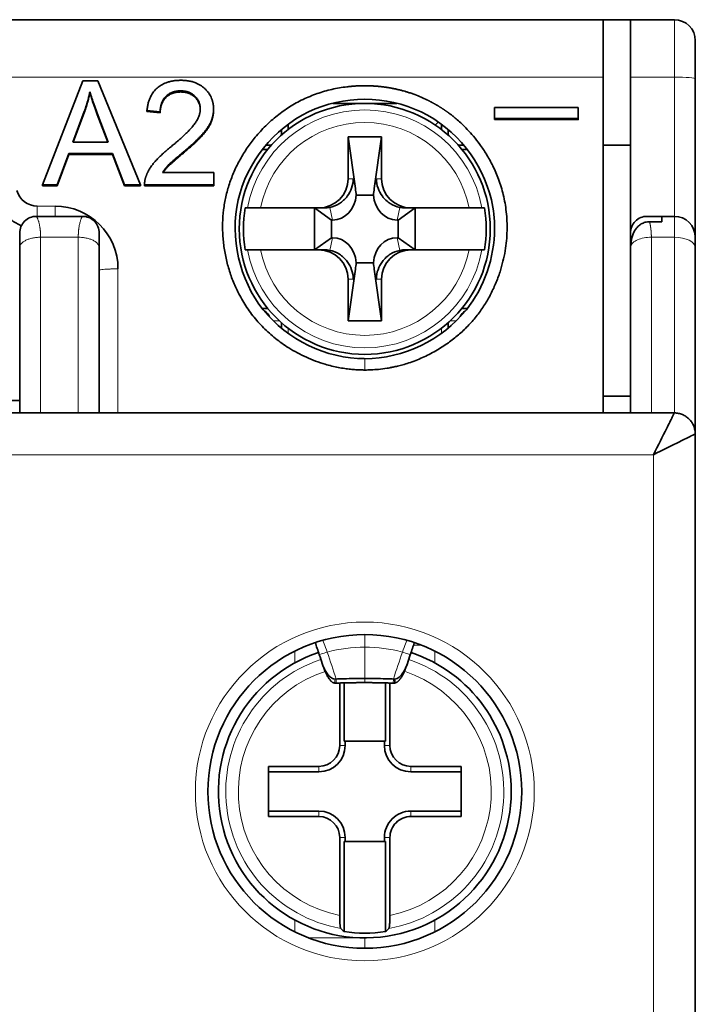
# Model space of a CAD drawing. Units: millimetres. Extents: x 7 to 290, y 22 to 410.
# Drawn here: x 157 to 173, y 212 to 235 of the extents above; entities that cross this region are included whole.
import ezdxf

# ---------------------------------------------------------------- set-up
doc = ezdxf.new("R2010")
doc.units = ezdxf.units.MM
doc.layers.add('1', color=7, linetype='Continuous', true_color=0xffffff)

msp = doc.modelspace()

# ---------------------------------------------------------------- linework, layer by layer
at = {"layer": '1', "color": 18, "linetype": 'Continuous', "lineweight": 35}
for p, q in [((171.235, 235.152), (130.635, 235.153)), ((171.235, 235.152), (171.235, 233.782)), ((171.235, 235.152), (171.885, 235.152)), ((172.935, 235.152), (171.885, 235.152)), ((171.885, 235.152), (171.885, 233.782)), ((173.435, 233.739), (173.435, 234.652)), ((171.234, 225.752), (171.235, 233.782)), ((171.885, 233.782), (171.884, 230.052)), ((157.831, 231.204), (158.791, 233.694)), ((158.791, 233.694), (159.149, 233.694)), ((159.149, 233.694), (160.171, 231.204)), ((173.434, 229.952), (173.435, 233.739)), ((158.891, 233.152), (158.899, 233.152)), ((159.043, 233.152), (159.052, 233.152)), ((166.302, 233.152), (164.767, 233.152)), ((168.635, 233.054), (170.635, 233.054)), ((168.635, 232.79), (168.635, 233.054)), ((170.635, 233.054), (170.635, 232.79)), ((158.551, 232.225), (158.827, 232.956)), ((158.827, 232.93), (158.561, 232.225)), ((159.135, 232.899), (159.135, 232.925)), ((159.138, 232.916), (159.138, 232.89)), ((159.138, 232.916), (159.401, 232.225)), ((159.391, 232.225), (159.138, 232.89)), ((160.327, 232.958), (160.327, 232.984)), ((160.643, 232.952), (160.327, 232.984)), ((160.643, 232.926), (160.327, 232.958)), ((160.643, 232.926), (160.643, 232.952)), ((161.918, 232.987), (161.918, 233.013)), ((163.704, 232.529), (163.704, 232.653)), ((167.288, 232.705), (167.218, 232.635)), ((167.365, 232.649), (167.365, 232.529)), ((168.635, 232.764), (168.635, 232.79)), ((168.635, 232.79), (170.635, 232.79)), ((170.635, 232.763), (168.635, 232.764)), ((169.935, 232.79), (169.935, 232.763)), ((170.135, 232.763), (170.135, 232.79)), ((170.635, 232.79), (170.635, 232.763)), ((163.541, 232.525), (163.541, 232.394)), ((165.134, 231.352), (165.135, 232.352)), ((165.135, 232.352), (165.309, 231.118)), ((165.135, 232.352), (165.935, 232.352)), ((165.935, 232.352), (165.76, 231.118)), ((165.935, 232.352), (165.934, 231.352)), ((167.528, 232.394), (167.528, 232.523)), ((159.401, 232.225), (158.551, 232.225)), ((163.168, 232.152), (163.298, 232.152)), ((167.771, 232.152), (167.902, 232.152)), ((171.235, 232.152), (171.884, 232.152)), ((158.181, 231.204), (158.456, 231.957)), ((158.456, 231.931), (158.181, 231.178)), ((158.456, 231.957), (158.456, 231.931)), ((159.504, 231.957), (158.456, 231.957)), ((159.504, 231.931), (158.456, 231.931)), ((159.793, 231.204), (159.504, 231.957)), ((159.504, 231.931), (159.504, 231.957)), ((159.793, 231.178), (159.504, 231.931)), ((161.181, 231.95), (161.181, 231.976)), ((163.188, 232.052), (163.088, 232.052)), ((167.983, 232.052), (167.881, 232.052)), ((160.697, 231.498), (161.922, 231.498)), ((161.922, 231.498), (161.922, 231.204)), ((157.831, 231.178), (157.831, 231.204)), ((157.831, 231.204), (158.181, 231.204)), ((157.831, 231.178), (157.841, 231.204)), ((158.181, 231.178), (157.831, 231.178)), ((160.171, 231.204), (159.793, 231.204)), ((159.793, 231.178), (159.793, 231.204)), ((160.171, 231.178), (159.793, 231.178)), ((160.171, 231.178), (160.171, 231.204)), ((161.922, 231.204), (160.27, 231.204)), ((160.27, 231.178), (160.27, 231.204)), ((161.922, 231.178), (160.27, 231.178)), ((161.922, 231.178), (161.922, 231.204)), ((165.74, 230.961), (165.329, 230.961)), ((162.676, 230.652), (162.734, 230.652)), ((163.039, 230.652), (164.429, 230.652)), ((164.334, 230.652), (164.334, 229.652)), ((164.334, 230.652), (164.739, 230.363)), ((164.429, 230.652), (164.564, 230.652)), ((166.734, 230.652), (166.33, 230.363)), ((166.505, 230.652), (166.64, 230.652)), ((166.64, 230.652), (168.03, 230.652)), ((166.734, 229.652), (166.734, 230.652)), ((168.335, 230.652), (168.393, 230.652)), ((158.784, 230.452), (157.684, 230.452)), ((164.739, 230.363), (164.739, 229.941)), ((164.763, 230.363), (164.739, 230.363)), ((166.33, 230.363), (166.306, 230.363)), ((166.33, 229.941), (166.33, 230.363)), ((172.284, 230.452), (172.634, 230.452)), ((172.634, 230.323), (172.339, 230.323)), ((172.634, 230.452), (172.634, 230.323)), ((172.934, 230.452), (172.634, 230.452)), ((157.284, 230.052), (157.284, 230.045)), ((159.184, 230.045), (159.184, 230.052)), ((171.884, 229.601), (171.884, 230.052)), ((164.334, 229.652), (164.739, 229.941)), ((164.739, 229.941), (164.763, 229.941)), ((166.306, 229.941), (166.33, 229.941)), ((166.734, 229.652), (166.33, 229.941)), ((173.434, 229.702), (173.434, 229.952)), ((157.284, 229.702), (157.284, 225.752)), ((159.184, 225.752), (159.184, 229.702)), ((162.734, 229.652), (162.676, 229.652)), ((164.429, 229.652), (163.039, 229.652)), ((164.564, 229.652), (164.429, 229.652)), ((166.64, 229.652), (166.505, 229.652)), ((168.03, 229.652), (166.64, 229.652)), ((168.393, 229.652), (168.335, 229.652)), ((171.884, 229.601), (171.884, 225.752)), ((173.434, 225.252), (173.434, 229.702)), ((165.329, 229.343), (165.74, 229.343)), ((165.134, 227.952), (165.309, 229.186)), ((165.934, 227.952), (165.76, 229.186)), ((165.134, 227.952), (165.134, 228.952)), ((165.934, 228.952), (165.934, 227.952)), ((163.086, 228.252), (163.188, 228.252)), ((167.881, 228.252), (167.981, 228.252)), ((163.541, 227.91), (163.541, 227.781)), ((165.934, 227.952), (165.134, 227.952)), ((167.528, 227.779), (167.528, 227.91)), ((157.284, 226.052), (144.584, 226.053)), ((171.884, 226.152), (171.234, 226.152)), ((172.934, 225.752), (128.934, 225.753)), ((173.432, 155.052), (173.434, 225.252)), ((164.515, 219.762), (164.518, 219.755)), ((166.546, 219.742), (166.547, 219.746)), ((164.854, 219.29), (164.854, 219.29)), ((164.934, 217.802), (164.934, 219.294)), ((165.039, 219.297), (165.039, 217.902)), ((166.029, 217.902), (166.029, 219.297)), ((166.134, 219.294), (166.134, 217.802)), ((166.214, 219.29), (166.214, 219.29)), ((165.039, 217.902), (166.029, 217.902)), ((165.065, 217.902), (165.065, 217.802)), ((166.003, 217.802), (166.003, 217.902)), ((163.234, 216.102), (163.234, 217.302)), ((163.234, 217.302), (164.434, 217.302)), ((166.634, 217.302), (167.834, 217.302)), ((167.834, 217.302), (167.834, 216.102)), ((164.434, 217.171), (163.234, 217.171)), ((167.834, 217.171), (166.634, 217.171)), ((163.234, 216.233), (164.434, 216.233)), ((164.434, 216.102), (163.234, 216.102)), ((166.634, 216.233), (167.834, 216.233)), ((167.834, 216.102), (166.634, 216.102)), ((164.934, 213.738), (164.934, 215.602)), ((166.029, 215.502), (165.039, 215.502)), ((165.039, 215.502), (165.039, 213.35)), ((165.065, 215.602), (165.065, 215.502)), ((166.003, 215.502), (166.003, 215.602)), ((166.029, 213.35), (166.029, 215.502)), ((166.134, 215.602), (166.134, 213.738))]:
    msp.add_line(p, q, dxfattribs=at)
at = {"layer": '1', "color": 8, "linetype": 'Continuous', "lineweight": 18}
for p, q in [((172.935, 235.152), (172.935, 233.782)), ((130.635, 233.784), (171.235, 233.782)), ((171.885, 233.782), (172.935, 233.782)), ((172.935, 233.782), (172.934, 230.452)), ((161.131, 233.425), (161.131, 233.451)), ((165.259, 231.352), (165.134, 231.352)), ((165.309, 231.118), (165.259, 231.352)), ((165.81, 231.352), (165.76, 231.118)), ((165.934, 231.352), (165.81, 231.352)), ((158.134, 230.696), (157.702, 230.696)), ((164.699, 230.665), (164.763, 230.363)), ((166.306, 230.363), (166.37, 230.665)), ((172.934, 229.952), (172.934, 230.452)), ((157.784, 229.952), (158.684, 229.952)), ((157.784, 225.752), (157.784, 229.952)), ((158.684, 229.952), (158.684, 225.752)), ((164.763, 229.941), (164.699, 229.639)), ((166.37, 229.638), (166.306, 229.941)), ((172.384, 229.952), (172.934, 229.952)), ((172.384, 225.752), (172.384, 229.952)), ((172.934, 229.952), (172.934, 225.752)), ((159.634, 225.752), (159.634, 229.196)), ((165.259, 228.952), (165.309, 229.186)), ((165.76, 229.186), (165.81, 228.952)), ((165.134, 228.952), (165.259, 228.952)), ((165.81, 228.952), (165.934, 228.952)), ((163.351, 227.952), (163.495, 227.952)), ((167.574, 227.952), (167.718, 227.952)), ((163.704, 227.655), (163.704, 227.775)), ((167.365, 227.775), (167.365, 227.65)), ((129.434, 224.753), (172.434, 224.752)), ((172.434, 224.752), (172.432, 155.552)), ((165.534, 219.403), (165.534, 220.152)), ((166.88, 220.202), (166.699, 220.202)), ((163.859, 219.775), (163.859, 220.057)), ((167.209, 220.057), (167.209, 219.775)), ((164.854, 219.291), (164.854, 219.29)), ((166.214, 219.29), (166.214, 219.291)), ((165.065, 217.802), (164.934, 217.802)), ((166.134, 217.802), (166.003, 217.802)), ((164.434, 217.302), (164.434, 217.171)), ((166.634, 217.171), (166.634, 217.302)), ((164.434, 216.233), (164.434, 216.102)), ((166.634, 216.102), (166.634, 216.233)), ((164.934, 215.602), (165.065, 215.602)), ((166.003, 215.602), (166.134, 215.602)), ((163.859, 213.347), (163.859, 213.629)), ((167.209, 213.629), (167.209, 213.347)), ((164.188, 213.202), (165.534, 213.202)), ((165.534, 212.952), (165.534, 213.202))]:
    msp.add_line(p, q, dxfattribs=at)
at = {"layer": '1', "color": 18, "linetype": 'Continuous', "lineweight": 35}
for centre, radius in [((165.534, 230.152), 3), ((165.534, 216.702), 3.75)]:
    msp.add_circle(centre, radius, dxfattribs=at)
at = {"layer": '1', "color": 8, "linetype": 'Continuous', "lineweight": 18}
msp.add_circle((165.534, 216.702), 4.05, dxfattribs=at)
at = {"layer": '1', "color": 18, "linetype": 'Continuous', "lineweight": 35}
for centre, radius, start, end in [((172.935, 234.652), 0.5, 359.9978, 89.9978), ((157.702, 231.196), 0.5, 194.9978, 269.9978), ((158.134, 229.196), 1.5, 359.9978, 89.9978), ((165.534, 230.152), 2.902, 170.0769, 189.9188), ((165.534, 230.152), 2.902, 350.0769, 9.9188), ((172.284, 230.052), 0.4, 89.9978, 179.9978), ((172.934, 229.952), 0.5, 359.9978, 89.9978), ((165.534, 216.702), 3.5, 108.4085, 359.9978), ((165.534, 216.702), 3.5, 359.9978, 71.5929), ((164.434, 217.802), 0.5, 269.9978, 359.9978), ((164.434, 217.802), 0.631, 269.9978, 359.9978), ((166.634, 217.802), 0.631, 179.9978, 269.9978), ((166.634, 217.802), 0.5, 179.9978, 269.9978), ((164.434, 215.602), 0.631, 359.9978, 89.9978), ((164.434, 215.602), 0.5, 359.9978, 89.9978), ((166.634, 215.602), 0.631, 89.9978, 179.9978), ((166.634, 215.602), 0.5, 89.9978, 179.9978), ((165.534, 216.702), 3.388, 261.5967, 278.399)]:
    msp.add_arc(centre, radius, start, end, dxfattribs=at)
at = {"layer": '1', "color": 8, "linetype": 'Continuous', "lineweight": 18}
for centre, radius, start, end in [((165.534, 230.152), 2.845, 10.1211, 169.8746), ((165.534, 230.152), 2.545, 11.3262, 168.6695), ((165.534, 230.152), 2.845, 190.1211, 349.8746), ((165.534, 230.152), 2.545, 191.3262, 348.6695), ((165.534, 216.702), 3.324, 108.4082, 260.0254), ((165.534, 216.702), 3.324, 279.9703, 71.5875), ((165.534, 216.702), 3.024, 108.2527, 258.5554), ((165.534, 216.702), 3.024, 281.4403, 71.7676)]:
    msp.add_arc(centre, radius, start, end, dxfattribs=at)
for centre, ratio in [((172.935, 233.739), 0.087156), ((172.934, 229.702), 0.5)]:
    msp.add_ellipse(centre, major_axis=(0.5, 0), ratio=ratio, start_param=0, end_param=1.570796, dxfattribs=at)
at = {"layer": '1', "color": 18, "linetype": 'Continuous', "lineweight": 35}
for centre, major_axis, ratio, start_param, end_param in [((163.188, 232.352), (-0.353, 0), 0.850692, 1.570796, 1.642365), ((167.881, 232.352), (-0.353, 0), 0.850692, 1.499228, 1.570796), ((164.429, 231.352), (0.705, 0), 0.992546, 4.712389, 6.283185), ((166.64, 231.352), (-0.705, 0), 0.992546, 0, 1.570796), ((164.726, 231.056), (0.145, -0.681), 0.86117, 6.102048, 7.535285), ((164.686, 231.244), (-0.358, 2.06), 0.284622, 4.525473, 4.60206), ((166.382, 231.244), (0.358, 2.06), 0.284622, 1.681125, 1.757712), ((166.343, 231.056), (-0.145, -0.681), 0.86117, 5.031086, 6.464322), ((164.415, 231.352), (-0.59, 0.512), 0.809279, 2.391317, 2.587663), ((166.654, 231.352), (0.59, 0.512), 0.809279, 3.695522, 3.891868), ((164.726, 229.248), (0.145, 0.681), 0.86117, 5.031086, 6.464322), ((166.342, 229.248), (-0.145, 0.681), 0.86117, 6.102048, 7.535285), ((164.429, 228.952), (0.705, 0), 0.992546, 0, 1.570796), ((164.415, 228.952), (0.59, 0.512), 0.809279, 0.553929, 0.750275), ((166.64, 228.952), (-0.705, 0), 0.992546, 4.712389, 6.283185), ((166.653, 228.952), (-0.59, 0.512), 0.809279, 5.53291, 5.729256), ((172.384, 229.601), (0, 1), 0.5, 1.436718, 1.570796), ((164.686, 229.06), (0.358, 2.06), 0.284622, 4.822718, 4.899305), ((166.382, 229.06), (-0.358, 2.06), 0.284622, 1.38388, 1.460468), ((162.922, 227.952), (-0.353, 0), 0.850692, 3.489673, 4.065884), ((163.188, 227.952), (-0.353, 0), 0.850692, 4.64082, 4.712389), ((168.147, 227.952), (-0.353, 0), 0.850692, 5.379412, 5.917679), ((167.881, 227.952), (-0.353, 0), 0.850692, 4.712389, 4.783958), ((173.907, 216.702), (-10.476, 0), 0.600976, 0.546771, 0.561388), ((157.161, 216.702), (-10.476, 0), 0.600976, 2.580206, 2.594823)]:
    msp.add_ellipse(centre, major_axis=major_axis, ratio=ratio, start_param=start_param, end_param=end_param, dxfattribs=at)
for points, degree in [([(160.327, 232.984), (160.359, 233.335), (160.782, 233.704), (161.139, 233.704)], 2), ([(161.139, 233.704), (161.499, 233.704), (161.918, 233.307), (161.918, 233.013)], 2), ([(158.827, 232.956), (158.913, 233.193), (158.963, 233.432)], 2), ([(158.963, 233.406), (158.913, 233.167), (158.827, 232.93)], 2), ([(158.963, 233.432), (159.02, 233.231), (159.138, 232.916)], 2), ([(159.138, 232.89), (159.02, 233.205), (158.963, 233.406)], 2), ([(161.131, 233.451), (160.91, 233.451), (160.645, 233.186), (160.643, 232.952)], 2), ([(161.131, 233.425), (160.91, 233.425), (160.645, 233.159), (160.643, 232.926)], 2), ([(161.602, 233.02), (161.602, 233.203), (161.341, 233.451), (161.131, 233.451)], 2), ([(160.91, 232.124), (161.316, 232.458), (161.602, 232.846), (161.602, 233.02)], 2), ([(161.918, 233.013), (161.918, 232.863), (161.796, 232.574), (161.51, 232.255), (161.181, 231.976)], 2), ([(161.918, 232.987), (161.918, 232.837), (161.796, 232.548), (161.51, 232.229), (161.181, 231.95)], 2), ([(161.918, 232.999), (161.918, 232.993), (161.918, 232.987)], 2), ([(160.306, 231.416), (160.369, 231.585), (160.647, 231.91), (160.91, 232.124)], 2), ([(161.181, 231.976), (160.904, 231.747), (160.748, 231.581), (160.697, 231.498)], 2), ([(160.27, 231.204), (160.266, 231.314), (160.306, 231.416)], 2), ([(160.269, 231.226), (160.269, 231.2)], 1), ([(160.27, 231.178), (160.269, 231.194), (160.27, 231.21)], 2), ([(165.526, 227.049), (165.383, 227.053)], 1), ([(164.35, 220.26), (164.377, 220.177), (164.412, 220.074), (164.446, 219.97)], 3), ([(166.622, 219.97), (166.656, 220.074), (166.691, 220.177), (166.718, 220.259)], 3), ([(164.446, 219.97), (164.469, 219.901), (164.492, 219.832), (164.515, 219.762)], 3), ([(166.553, 219.762), (166.576, 219.832), (166.599, 219.901), (166.622, 219.97)], 3), ([(166.553, 219.762), (166.548, 219.748)], 1), ([(166.548, 219.748), (166.548, 219.749)], 1), ([(164.818, 219.293), (164.836, 219.289), (164.854, 219.29)], 2), ([(164.854, 219.292), (165.194, 219.304), (165.534, 219.304)], 2), ([(165.534, 219.304), (165.874, 219.304), (166.214, 219.291)], 2), ([(166.214, 219.29), (166.232, 219.289), (166.25, 219.293)], 2)]:
    msp.add_open_spline(points, degree=degree, dxfattribs=at)
for points, degree, knots in [([(165.534, 226.778), (165.534, 226.778), (165.584, 226.778), (165.693, 226.78), (165.871, 226.793), (166.019, 226.812), (166.136, 226.832), (166.219, 226.848), (166.323, 226.871), (166.447, 226.904), (166.65, 226.966), (166.918, 227.07), (167.236, 227.232), (167.521, 227.415), (167.775, 227.614), (167.998, 227.824), (168.2, 228.053), (168.379, 228.3), (168.534, 228.563), (168.665, 228.839), (168.796, 229.193), (168.899, 229.617), (168.945, 230.1), (168.926, 230.551), (168.854, 230.962), (168.742, 231.329), (168.603, 231.651), (168.45, 231.929), (168.292, 232.165), (168.138, 232.362), (167.993, 232.524), (167.863, 232.654), (167.751, 232.755), (167.661, 232.83), (167.596, 232.882), (167.556, 232.912), (167.532, 232.929), (167.518, 232.94), (167.503, 232.951), (167.488, 232.961), (167.473, 232.971), (167.458, 232.982), (167.443, 232.992), (167.429, 233.001), (167.414, 233.011), (167.4, 233.021), (167.386, 233.03), (167.372, 233.039), (167.358, 233.048), (167.344, 233.057), (167.33, 233.065), (167.317, 233.074), (167.303, 233.082), (167.29, 233.09), (167.277, 233.098), (167.264, 233.106), (167.251, 233.113), (167.238, 233.121), (167.225, 233.128), (167.212, 233.135), (167.2, 233.142), (167.188, 233.149), (167.176, 233.156), (167.164, 233.162), (167.152, 233.169), (167.14, 233.175), (167.128, 233.181), (167.117, 233.187), (167.106, 233.193), (167.095, 233.199), (167.084, 233.205), (167.073, 233.21), (167.062, 233.216), (167.051, 233.221), (167.041, 233.226), (167.031, 233.231), (167.021, 233.236), (167.011, 233.241), (167.001, 233.246), (166.992, 233.25), (166.94, 233.274), (166.839, 233.319), (166.71, 233.369), (166.6, 233.407), (166.525, 233.431), (166.465, 233.448), (166.422, 233.46), (166.395, 233.467), (166.375, 233.472), (166.356, 233.477), (166.331, 233.483), (166.307, 233.488), (166.282, 233.494), (166.258, 233.499), (166.233, 233.504), (166.209, 233.509), (166.184, 233.514), (166.159, 233.518), (166.135, 233.523), (166.11, 233.527), (166.085, 233.531), (166.06, 233.535), (166.035, 233.539), (166.011, 233.542), (165.986, 233.545), (165.961, 233.549), (165.936, 233.552), (165.911, 233.554), (165.886, 233.557), (165.861, 233.559), (165.836, 233.562), (165.811, 233.564), (165.786, 233.566), (165.761, 233.567), (165.736, 233.569), (165.711, 233.57), (165.685, 233.571), (165.66, 233.572), (165.635, 233.573), (165.61, 233.574), (165.585, 233.574), (165.56, 233.575), (165.535, 233.575), (165.51, 233.575), (165.484, 233.574), (165.459, 233.574), (165.434, 233.573), (165.409, 233.573), (165.384, 233.572), (165.359, 233.571), (165.334, 233.569), (165.309, 233.568), (165.284, 233.566), (165.258, 233.564), (165.233, 233.562), (165.208, 233.56), (165.183, 233.558), (165.158, 233.555), (165.133, 233.552), (164.995, 233.536), (164.746, 233.493), (164.393, 233.392), (164.054, 233.252), (163.734, 233.075), (163.435, 232.862), (163.16, 232.619), (162.922, 232.359), (162.72, 232.09), (162.551, 231.817), (162.408, 231.53), (162.293, 231.231), (162.208, 230.922), (162.154, 230.607), (162.131, 230.287), (162.138, 229.967), (162.174, 229.648), (162.24, 229.333), (162.333, 229.026), (162.462, 228.709), (162.633, 228.388), (162.852, 228.071), (163.107, 227.783), (163.395, 227.527), (163.736, 227.285), (164.132, 227.073), (164.485, 226.941), (164.744, 226.871), (164.901, 226.837), (165.05, 226.812), (165.189, 226.795), (165.315, 226.784), (165.429, 226.779), (165.501, 226.778), (165.534, 226.778)], 3, [0, 0, 0, 0, 0.000014, 0.006968, 0.015286, 0.024976, 0.027906, 0.031865, 0.036855, 0.042878, 0.049935, 0.066561, 0.083198, 0.099829, 0.114138, 0.128427, 0.142703, 0.156981, 0.171277, 0.185598, 0.199942, 0.224195, 0.246889, 0.268001, 0.287524, 0.305475, 0.321878, 0.336734, 0.350033, 0.36177, 0.371938, 0.380539, 0.387575, 0.393049, 0.396963, 0.399321, 0.400123, 0.400999, 0.401865, 0.402723, 0.403571, 0.404411, 0.405241, 0.406062, 0.406874, 0.407677, 0.408471, 0.409256, 0.410032, 0.410799, 0.411557, 0.412305, 0.413045, 0.413776, 0.414498, 0.41521, 0.415914, 0.416609, 0.417294, 0.417971, 0.418639, 0.419297, 0.419947, 0.420588, 0.42122, 0.421842, 0.422456, 0.423061, 0.423657, 0.424244, 0.424822, 0.425391, 0.425951, 0.426502, 0.427044, 0.427577, 0.428102, 0.428617, 0.429123, 0.429621, 0.430109, 0.437084, 0.445094, 0.449604, 0.45331, 0.456211, 0.458307, 0.459595, 0.460076, 0.461248, 0.462419, 0.463591, 0.464763, 0.465935, 0.467108, 0.46828, 0.469453, 0.470626, 0.471798, 0.472972, 0.474145, 0.475318, 0.476492, 0.477665, 0.478839, 0.480013, 0.481187, 0.482361, 0.483535, 0.484709, 0.485883, 0.487058, 0.488232, 0.489407, 0.490581, 0.491756, 0.492931, 0.494105, 0.49528, 0.496455, 0.49763, 0.498805, 0.499979, 0.501154, 0.502329, 0.503504, 0.504679, 0.505854, 0.507028, 0.508203, 0.509378, 0.510552, 0.511727, 0.512901, 0.514075, 0.51525, 0.516424, 0.517598, 0.518772, 0.519946, 0.537095, 0.55421, 0.5713, 0.588393, 0.60552, 0.622687, 0.639886, 0.654924, 0.669957, 0.684975, 0.699971, 0.714952, 0.729934, 0.744937, 0.759964, 0.775009, 0.790062, 0.805107, 0.820131, 0.838159, 0.856149, 0.874133, 0.892141, 0.91018, 0.932633, 0.955069, 0.962824, 0.970312, 0.977534, 0.984041, 0.989953, 0.995272, 1, 1, 1, 1]), ([(161.601, 233.009), (161.597, 233.181), (161.341, 233.425), (161.131, 233.425)], 2, [0, 0, 0, 0.489885, 1, 1, 1]), ([(165.534, 227.049), (164.61, 227.049), (162.759, 227.94), (162.076, 230.941), (163.993, 233.352), (167.076, 233.347), (168.511, 231.546), (168.712, 229.689), (168.077, 227.83), (166.459, 227.049), (165.535, 227.049), (165.534, 227.049), (165.534, 227.049)], 3, [0, 0, 0, 0, 0.142843, 0.2857, 0.428557, 0.571414, 0.714271, 0.749986, 0.857128, 0.999986, 0.999986, 1, 1, 1, 1]), ([(161.181, 231.95), (160.904, 231.72), (160.76, 231.568), (160.713, 231.498)], 2, [0, 0, 0, 0.542971, 1, 1, 1]), ([(165.259, 231.352), (165.259, 231.351), (165.259, 231.349), (165.257, 231.273), (165.244, 231.199), (165.195, 231.058), (165.16, 230.991), (165.063, 230.862), (164.999, 230.803), (164.855, 230.713), (164.778, 230.682), (164.699, 230.665)], 3, [0, 0, 0, 0, 0.004203, 0.004203, 0.236614, 0.236614, 0.467499, 0.467499, 0.736206, 0.736206, 1, 1, 1, 1]), ([(166.37, 230.665), (166.291, 230.682), (166.214, 230.713), (166.07, 230.803), (166.006, 230.862), (165.909, 230.991), (165.874, 231.058), (165.825, 231.199), (165.811, 231.273), (165.81, 231.349), (165.81, 231.351), (165.81, 231.352)], 3, [0, 0, 0, 0, 0.263794, 0.263794, 0.532501, 0.532501, 0.763386, 0.763386, 0.995797, 0.995797, 1, 1, 1, 1]), ([(156.736, 230.893), (156.792, 230.683), (156.973, 230.413), (157.242, 230.26), (157.325, 230.227)], 3, [0, 0, 0, 0, 0.709707, 1, 1, 1, 1]), ([(162.734, 230.652), (162.735, 230.652), (162.739, 230.652), (162.746, 230.652), (162.749, 230.652), (162.755, 230.652), (162.759, 230.652), (162.772, 230.652), (162.782, 230.652), (162.804, 230.652), (162.817, 230.652), (162.845, 230.652), (162.86, 230.652), (162.884, 230.652), (162.893, 230.652), (162.91, 230.652), (162.918, 230.652), (162.945, 230.652), (162.963, 230.652), (162.991, 230.652), (163.001, 230.652), (163.02, 230.652), (163.029, 230.652), (163.039, 230.652)], 3, [0, 0, 0, 0, 0.125, 0.125, 0.1875, 0.1875, 0.25, 0.25, 0.375, 0.375, 0.5, 0.5, 0.625, 0.625, 0.6875, 0.6875, 0.75, 0.75, 0.875, 0.875, 0.9375, 0.9375, 1, 1, 1, 1]), ([(168.03, 230.652), (168.049, 230.652), (168.068, 230.652), (168.096, 230.652), (168.105, 230.652), (168.123, 230.652), (168.133, 230.652), (168.159, 230.652), (168.176, 230.652), (168.2, 230.652), (168.208, 230.652), (168.223, 230.652), (168.231, 230.652), (168.252, 230.652), (168.264, 230.652), (168.287, 230.652), (168.297, 230.652), (168.314, 230.652), (168.32, 230.652), (168.328, 230.652), (168.33, 230.652), (168.333, 230.652), (168.334, 230.652), (168.335, 230.652)], 3, [0, 0, 0, 0, 0.125, 0.125, 0.1875, 0.1875, 0.25, 0.25, 0.375, 0.375, 0.4375, 0.4375, 0.5, 0.5, 0.625, 0.625, 0.75, 0.75, 0.875, 0.875, 0.9375, 0.9375, 1, 1, 1, 1]), ([(157.284, 230.052), (157.284, 230.105), (157.295, 230.157), (157.335, 230.254), (157.365, 230.298), (157.439, 230.372), (157.483, 230.402), (157.58, 230.442), (157.632, 230.452), (157.684, 230.452)], 3, [0, 0, 0, 0, 0.25, 0.25, 0.5, 0.5, 0.75, 0.75, 1, 1, 1, 1]), ([(158.784, 230.452), (158.837, 230.452), (158.889, 230.442), (158.986, 230.402), (159.03, 230.372), (159.104, 230.298), (159.134, 230.254), (159.174, 230.157), (159.184, 230.105), (159.184, 230.052)], 3, [0, 0, 0, 0, 0.25, 0.25, 0.5, 0.5, 0.75, 0.75, 1, 1, 1, 1]), ([(172.339, 230.323), (172.305, 230.323), (172.271, 230.318), (172.221, 230.305), (172.205, 230.299), (172.173, 230.286), (172.158, 230.278), (172.128, 230.261), (172.114, 230.252), (172.087, 230.23), (172.074, 230.219), (172.05, 230.195), (172.038, 230.183), (172.017, 230.156), (172.006, 230.142), (171.979, 230.098), (171.964, 230.068), (171.944, 230.021), (171.939, 230.005), (171.928, 229.972), (171.923, 229.955), (171.911, 229.905), (171.904, 229.872), (171.895, 229.804), (171.891, 229.769), (171.889, 229.735)], 3, [0, 0, 0, 0, 0.125, 0.125, 0.1875, 0.1875, 0.25, 0.25, 0.3125, 0.3125, 0.375, 0.375, 0.4375, 0.4375, 0.5, 0.5, 0.625, 0.625, 0.6875, 0.6875, 0.75, 0.75, 0.875, 0.875, 1, 1, 1, 1]), ([(157.284, 230.044), (157.284, 230.042), (157.284, 230.038), (157.284, 230.028), (157.284, 230.014), (157.285, 229.996), (157.285, 229.972), (157.285, 229.944), (157.284, 229.91), (157.284, 229.869), (157.284, 229.838), (157.284, 229.821)], 3, [0, 0, 0, 0, 0.091337, 0.177697, 0.259431, 0.373305, 0.476421, 0.58489, 0.70885, 0.84774, 1, 1, 1, 1]), ([(157.284, 230.042), (157.284, 230.035), (157.284, 230.025), (157.284, 230), (157.284, 229.985), (157.284, 229.933), (157.284, 229.891), (157.284, 229.841), (157.284, 229.837), (157.284, 229.833)], 3, [0, 0, 0, 0, 0.241014, 0.241014, 0.481043, 0.481043, 0.9611, 0.9611, 1, 1, 1, 1]), ([(159.184, 229.821), (159.184, 229.838), (159.184, 229.869), (159.184, 229.91), (159.184, 229.944), (159.184, 229.972), (159.184, 229.995), (159.184, 230.014), (159.184, 230.028), (159.184, 230.038), (159.184, 230.042), (159.184, 230.044)], 3, [0, 0, 0, 0, 0.152418, 0.29141, 0.415411, 0.523859, 0.626915, 0.740721, 0.822408, 0.908716, 1, 1, 1, 1]), ([(159.184, 229.833), (159.184, 229.837), (159.184, 229.841), (159.184, 229.891), (159.184, 229.933), (159.184, 229.985), (159.184, 230), (159.184, 230.024), (159.184, 230.034), (159.184, 230.04)], 3, [0, 0, 0, 0, 0.040886, 0.040886, 0.526772, 0.526772, 0.769716, 0.769716, 1, 1, 1, 1]), ([(157.284, 229.822), (157.284, 229.806), (157.284, 229.79), (157.284, 229.762), (157.284, 229.75), (157.284, 229.726), (157.284, 229.714), (157.284, 229.702)], 3, [0, 0, 0, 0, 0.40153, 0.40153, 0.700765, 0.700765, 1, 1, 1, 1]), ([(159.184, 229.702), (159.184, 229.714), (159.184, 229.726), (159.184, 229.75), (159.184, 229.762), (159.184, 229.79), (159.184, 229.806), (159.184, 229.821)], 3, [0, 0, 0, 0, 0.299804, 0.299804, 0.599608, 0.599608, 1, 1, 1, 1]), ([(163.039, 229.652), (163.019, 229.652), (163.001, 229.652), (162.973, 229.652), (162.964, 229.652), (162.945, 229.652), (162.936, 229.652), (162.91, 229.652), (162.893, 229.652), (162.869, 229.652), (162.861, 229.652), (162.846, 229.652), (162.838, 229.652), (162.817, 229.652), (162.805, 229.652), (162.782, 229.652), (162.772, 229.652), (162.755, 229.652), (162.748, 229.652), (162.741, 229.652), (162.739, 229.652), (162.736, 229.652), (162.735, 229.652), (162.734, 229.652)], 3, [0, 0, 0, 0, 0.125, 0.125, 0.1875, 0.1875, 0.25, 0.25, 0.375, 0.375, 0.4375, 0.4375, 0.5, 0.5, 0.625, 0.625, 0.75, 0.75, 0.875, 0.875, 0.9375, 0.9375, 1, 1, 1, 1]), ([(164.699, 229.639), (164.778, 229.622), (164.855, 229.591), (164.998, 229.501), (165.063, 229.442), (165.16, 229.313), (165.195, 229.246), (165.244, 229.105), (165.257, 229.031), (165.259, 228.955), (165.259, 228.953), (165.259, 228.952)], 3, [0, 0, 0, 0, 0.263794, 0.263794, 0.532501, 0.532501, 0.763386, 0.763386, 0.995797, 0.995797, 1, 1, 1, 1]), ([(165.81, 228.952), (165.81, 228.953), (165.81, 228.955), (165.811, 229.031), (165.825, 229.105), (165.874, 229.246), (165.909, 229.312), (166.006, 229.442), (166.07, 229.501), (166.214, 229.591), (166.291, 229.622), (166.37, 229.638)], 3, [0, 0, 0, 0, 0.004203, 0.004203, 0.236614, 0.236614, 0.467499, 0.467499, 0.736206, 0.736206, 1, 1, 1, 1]), ([(168.335, 229.652), (168.333, 229.652), (168.33, 229.652), (168.323, 229.652), (168.32, 229.652), (168.313, 229.652), (168.31, 229.652), (168.297, 229.652), (168.287, 229.652), (168.265, 229.652), (168.252, 229.652), (168.224, 229.652), (168.209, 229.652), (168.184, 229.652), (168.176, 229.652), (168.159, 229.652), (168.15, 229.652), (168.124, 229.652), (168.106, 229.652), (168.078, 229.652), (168.068, 229.652), (168.049, 229.652), (168.04, 229.652), (168.03, 229.652)], 3, [0, 0, 0, 0, 0.125, 0.125, 0.1875, 0.1875, 0.25, 0.25, 0.375, 0.375, 0.5, 0.5, 0.625, 0.625, 0.6875, 0.6875, 0.75, 0.75, 0.875, 0.875, 0.9375, 0.9375, 1, 1, 1, 1]), ([(172.934, 225.752), (172.934, 225.752), (172.9, 225.683), (172.733, 225.349), (172.546, 224.976), (172.434, 224.752)], 3, [0, 0, 0, 0, 0.285714, 0.571429, 1, 1, 1, 1]), ([(172.934, 225.752), (172.967, 225.752), (173, 225.748), (173.064, 225.736), (173.095, 225.726), (173.156, 225.701), (173.185, 225.686), (173.239, 225.649), (173.265, 225.628), (173.311, 225.582), (173.332, 225.557), (173.368, 225.502), (173.384, 225.473), (173.409, 225.413), (173.418, 225.381), (173.431, 225.317), (173.434, 225.284), (173.434, 225.252)], 3, [0, 0, 0, 0, 0.125, 0.125, 0.25, 0.25, 0.375, 0.375, 0.5, 0.5, 0.625, 0.625, 0.75, 0.75, 0.875, 0.875, 1, 1, 1, 1]), ([(172.434, 224.752), (172.659, 224.864), (173.031, 225.05), (173.366, 225.217), (173.434, 225.252), (173.434, 225.252)], 3, [0, 0, 0, 0, 0.428775, 0.714625, 1, 1, 1, 1]), ([(164.515, 219.762), (164.521, 219.744), (164.533, 219.71), (164.552, 219.659), (164.571, 219.61), (164.592, 219.561), (164.614, 219.515), (164.636, 219.474), (164.656, 219.434), (164.678, 219.399), (164.703, 219.37), (164.722, 219.347), (164.738, 219.327), (164.754, 219.315), (164.773, 219.305), (164.794, 219.298), (164.81, 219.294), (164.818, 219.293)], 3, [0, 0, 0, 0, 0.099154, 0.190244, 0.281025, 0.373205, 0.46593, 0.542231, 0.618305, 0.695755, 0.754801, 0.815893, 0.848445, 0.886325, 0.91727, 0.954697, 1, 1, 1, 1]), ([(164.826, 219.387), (164.797, 219.386), (164.757, 219.402), (164.698, 219.444), (164.654, 219.495), (164.617, 219.547), (164.584, 219.601), (164.549, 219.672), (164.526, 219.73), (164.516, 219.761), (164.516, 219.761), (164.515, 219.762)], 3, [0, 0, 0, 0, 0.0994, 0.1988, 0.3976, 0.497, 0.5964, 0.795199, 0.993999, 0.993999, 1, 1, 1, 1]), ([(166.553, 219.762), (166.552, 219.761), (166.552, 219.761), (166.542, 219.73), (166.508, 219.642), (166.447, 219.532), (166.37, 219.444), (166.311, 219.402), (166.271, 219.386), (166.242, 219.387)], 3, [0, 0, 0, 0, 0.006001, 0.006001, 0.204801, 0.6024, 0.8012, 0.9006, 1, 1, 1, 1]), ([(166.25, 219.293), (166.258, 219.295), (166.272, 219.299), (166.291, 219.307), (166.306, 219.315), (166.32, 219.324), (166.333, 219.336), (166.345, 219.35), (166.355, 219.361), (166.364, 219.372), (166.371, 219.381), (166.383, 219.397), (166.399, 219.419), (166.418, 219.45), (166.439, 219.488), (166.461, 219.533), (166.485, 219.585), (166.508, 219.639), (166.529, 219.694), (166.542, 219.73), (166.548, 219.748)], 3, [0, 0, 0, 0, 0.043799, 0.079091, 0.107818, 0.131641, 0.169634, 0.200391, 0.226971, 0.25018, 0.271638, 0.293378, 0.353828, 0.418351, 0.488699, 0.582257, 0.685948, 0.794899, 0.899669, 1, 1, 1, 1]), ([(165.534, 219.403), (165.506, 219.403), (165.477, 219.403), (165.415, 219.403), (165.381, 219.402), (165.284, 219.401), (165.222, 219.4), (165.075, 219.397), (164.99, 219.395), (164.887, 219.391), (164.869, 219.391), (164.85, 219.39)], 3, [0, 0, 0, 0, 0.124685, 0.124685, 0.27422, 0.27422, 0.547801, 0.547801, 0.918763, 0.918763, 1, 1, 1, 1]), ([(166.218, 219.39), (166.199, 219.391), (166.181, 219.391), (166.078, 219.395), (165.993, 219.397), (165.846, 219.4), (165.784, 219.401), (165.688, 219.402), (165.653, 219.403), (165.591, 219.403), (165.562, 219.403), (165.534, 219.403)], 3, [0, 0, 0, 0, 0.081237, 0.081237, 0.452199, 0.452199, 0.72578, 0.72578, 0.875315, 0.875315, 1, 1, 1, 1]), ([(166.242, 219.387), (166.252, 219.338), (166.255, 219.294), (166.25, 219.293), (166.25, 219.293)], 3, [0, 0, 0, 0, 0.999009, 1, 1, 1, 1]), ([(164.958, 213.428), (164.957, 213.43), (164.955, 213.434), (164.953, 213.441), (164.952, 213.444), (164.95, 213.451), (164.949, 213.455), (164.947, 213.468), (164.946, 213.478), (164.944, 213.496), (164.943, 213.502), (164.942, 213.515), (164.941, 213.522), (164.94, 213.543), (164.939, 213.558), (164.937, 213.582), (164.937, 213.591), (164.936, 213.608), (164.936, 213.617), (164.935, 213.643), (164.935, 213.662), (164.934, 213.69), (164.934, 213.699), (164.934, 213.718), (164.934, 213.728), (164.934, 213.738)], 3, [0, 0, 0, 0, 0.125, 0.125, 0.1875, 0.1875, 0.25, 0.25, 0.375, 0.375, 0.4375, 0.4375, 0.5, 0.5, 0.625, 0.625, 0.6875, 0.6875, 0.75, 0.75, 0.875, 0.875, 0.9375, 0.9375, 1, 1, 1, 1]), ([(166.134, 213.738), (166.134, 213.718), (166.134, 213.699), (166.133, 213.671), (166.133, 213.662), (166.133, 213.644), (166.132, 213.635), (166.131, 213.608), (166.131, 213.591), (166.129, 213.566), (166.129, 213.559), (166.128, 213.543), (166.127, 213.536), (166.126, 213.514), (166.124, 213.502), (166.122, 213.478), (166.12, 213.468), (166.117, 213.451), (166.116, 213.444), (166.114, 213.436), (166.113, 213.434), (166.111, 213.431), (166.11, 213.429), (166.109, 213.428)], 3, [0, 0, 0, 0, 0.125, 0.125, 0.1875, 0.1875, 0.25, 0.25, 0.375, 0.375, 0.4375, 0.4375, 0.5, 0.5, 0.625, 0.625, 0.75, 0.75, 0.875, 0.875, 0.9375, 0.9375, 1, 1, 1, 1])]:
    msp.add_open_spline(points, degree=degree, knots=knots, dxfattribs=at)
at = {"layer": '1', "color": 8, "linetype": 'Continuous', "lineweight": 18}
for points, knots in [([(157.702, 230.696), (157.702, 230.661), (157.702, 230.627), (157.702, 230.558), (157.702, 230.524), (157.702, 230.478), (157.702, 230.464), (157.702, 230.451)], [0, 0, 0, 0, 0.413608, 0.413608, 0.827215, 0.827215, 1, 1, 1, 1]), ([(158.134, 230.451), (158.134, 230.464), (158.134, 230.478), (158.134, 230.524), (158.134, 230.558), (158.134, 230.627), (158.134, 230.661), (158.134, 230.696)], [0, 0, 0, 0, 0.172785, 0.172785, 0.586392, 0.586392, 1, 1, 1, 1]), ([(157.684, 230.452), (157.684, 230.452), (157.684, 230.452), (157.685, 230.452), (157.685, 230.451), (157.686, 230.45), (157.686, 230.449), (157.687, 230.448), (157.688, 230.446), (157.69, 230.444), (157.691, 230.442), (157.692, 230.44), (157.694, 230.437), (157.696, 230.433), (157.698, 230.43), (157.7, 230.425), (157.705, 230.417), (157.712, 230.402), (157.722, 230.377), (157.733, 230.345), (157.743, 230.31), (157.751, 230.277), (157.758, 230.245), (157.764, 230.212), (157.768, 230.182), (157.772, 230.155), (157.775, 230.13), (157.778, 230.105), (157.78, 230.079), (157.781, 230.054), (157.783, 230.028), (157.784, 230.003), (157.784, 229.978), (157.784, 229.961), (157.784, 229.952)], [0, 0, 0, 0, 0.01393, 0.028138, 0.042626, 0.057395, 0.072446, 0.087781, 0.103401, 0.119308, 0.135501, 0.151983, 0.168754, 0.185815, 0.203167, 0.220811, 0.249813, 0.29902, 0.368427, 0.458029, 0.519081, 0.576137, 0.6292, 0.678273, 0.723362, 0.757129, 0.790131, 0.822372, 0.853854, 0.884579, 0.914553, 0.943779, 0.972259, 1, 1, 1, 1]), ([(158.684, 229.952), (158.684, 229.957), (158.684, 229.966), (158.685, 229.979), (158.685, 229.992), (158.685, 230.006), (158.686, 230.019), (158.686, 230.033), (158.687, 230.046), (158.688, 230.06), (158.689, 230.073), (158.69, 230.087), (158.691, 230.1), (158.692, 230.113), (158.694, 230.127), (158.695, 230.14), (158.697, 230.153), (158.698, 230.167), (158.701, 230.189), (158.706, 230.221), (158.714, 230.262), (158.724, 230.302), (158.734, 230.338), (158.743, 230.367), (158.751, 230.388), (158.757, 230.403), (158.762, 230.413), (158.766, 230.421), (158.769, 230.426), (158.772, 230.432), (158.775, 230.437), (158.778, 230.441), (158.78, 230.445), (158.781, 230.448), (158.783, 230.45), (158.784, 230.451), (158.784, 230.452), (158.784, 230.452), (158.784, 230.452)], [0, 0, 0, 0, 0.01459, 0.029388, 0.044394, 0.059608, 0.075032, 0.090666, 0.10651, 0.122566, 0.138833, 0.155312, 0.172003, 0.188908, 0.206027, 0.223359, 0.240906, 0.258667, 0.276644, 0.333594, 0.396791, 0.466242, 0.541953, 0.603945, 0.656958, 0.700991, 0.736041, 0.76211, 0.779197, 0.806511, 0.833121, 0.859031, 0.884244, 0.908763, 0.932594, 0.95574, 0.978207, 1, 1, 1, 1]), ([(172.339, 230.323), (172.34, 230.32), (172.341, 230.315), (172.344, 230.307), (172.346, 230.299), (172.348, 230.29), (172.35, 230.282), (172.352, 230.273), (172.354, 230.264), (172.356, 230.255), (172.357, 230.246), (172.359, 230.237), (172.361, 230.228), (172.362, 230.219), (172.364, 230.209), (172.365, 230.2), (172.367, 230.191), (172.368, 230.181), (172.369, 230.172), (172.371, 230.162), (172.372, 230.152), (172.373, 230.143), (172.374, 230.133), (172.375, 230.123), (172.376, 230.114), (172.377, 230.104), (172.378, 230.094), (172.379, 230.085), (172.38, 230.075), (172.38, 230.065), (172.381, 230.056), (172.382, 230.046), (172.382, 230.036), (172.383, 230.027), (172.383, 230.017), (172.383, 230.008), (172.384, 229.998), (172.384, 229.989), (172.384, 229.979), (172.384, 229.97), (172.384, 229.961), (172.384, 229.955), (172.384, 229.952)], [0, 0, 0, 0, 0.030241, 0.060211, 0.089909, 0.119336, 0.148492, 0.177377, 0.205991, 0.234335, 0.262409, 0.290213, 0.317747, 0.345011, 0.372005, 0.398731, 0.425187, 0.451375, 0.477294, 0.502944, 0.528327, 0.553442, 0.578289, 0.60287, 0.627183, 0.651229, 0.67501, 0.698524, 0.721772, 0.744756, 0.767474, 0.789927, 0.812117, 0.834042, 0.855704, 0.877103, 0.89824, 0.919114, 0.939727, 0.960078, 0.980169, 1, 1, 1, 1]), ([(157.784, 229.952), (157.752, 229.952), (157.719, 229.951), (157.655, 229.944), (157.623, 229.94), (157.563, 229.927), (157.534, 229.919), (157.479, 229.901), (157.454, 229.891), (157.408, 229.867), (157.387, 229.855), (157.351, 229.828), (157.335, 229.813), (157.31, 229.783), (157.3, 229.767), (157.288, 229.735), (157.284, 229.719), (157.284, 229.702)], [0, 0, 0, 0, 0.125, 0.125, 0.25, 0.25, 0.375, 0.375, 0.5, 0.5, 0.625, 0.625, 0.75, 0.75, 0.875, 0.875, 1, 1, 1, 1]), ([(159.184, 229.702), (159.184, 229.719), (159.181, 229.735), (159.168, 229.767), (159.159, 229.783), (159.134, 229.813), (159.118, 229.828), (159.082, 229.855), (159.061, 229.867), (159.015, 229.891), (158.989, 229.901), (158.935, 229.919), (158.906, 229.927), (158.846, 229.939), (158.814, 229.944), (158.75, 229.951), (158.717, 229.952), (158.684, 229.952)], [0, 0, 0, 0, 0.125, 0.125, 0.25, 0.25, 0.375, 0.375, 0.5, 0.5, 0.625, 0.625, 0.75, 0.75, 0.875, 0.875, 1, 1, 1, 1]), ([(172.384, 229.952), (172.325, 229.952), (172.265, 229.946), (172.153, 229.925), (172.1, 229.91), (172.01, 229.87), (171.972, 229.846), (171.916, 229.794), (171.897, 229.765), (171.889, 229.735)], [0, 0, 0, 0, 0.25, 0.25, 0.5, 0.5, 0.75, 0.75, 1, 1, 1, 1]), ([(159.634, 229.196), (159.602, 229.196), (159.569, 229.195), (159.505, 229.194), (159.473, 229.194), (159.413, 229.191), (159.384, 229.19), (159.329, 229.187), (159.304, 229.185), (159.258, 229.181), (159.237, 229.179), (159.205, 229.175), (159.193, 229.173), (159.183, 229.171)], [0, 0, 0, 0, 0.174151, 0.174151, 0.348303, 0.348303, 0.522454, 0.522454, 0.696605, 0.696605, 0.870757, 0.870757, 1, 1, 1, 1]), ([(165.534, 226.778), (165.534, 226.851), (165.534, 226.991), (165.534, 227.049), (165.534, 227.049)], [0, 0, 0, 0, 0.496183, 1, 1, 1, 1]), ([(165.534, 220.152), (165.534, 220.231), (165.534, 220.387), (165.534, 220.452), (165.534, 220.452)], [0, 0, 0, 0, 0.500465, 1, 1, 1, 1]), ([(164.636, 220.033), (164.586, 220.017), (164.488, 219.984), (164.446, 219.97), (164.446, 219.97)], [0, 0, 0, 0, 0.500589, 1, 1, 1, 1]), ([(164.818, 219.293), (164.816, 219.293), (164.814, 219.314), (164.821, 219.363), (164.826, 219.387)], [0, 0, 0, 0, 0.49911, 1, 1, 1, 1]), ([(164.854, 219.29), (164.854, 219.29), (164.854, 219.291), (164.853, 219.313), (164.851, 219.364), (164.85, 219.39)], [0, 0, 0, 0, 0.018258, 0.509129, 1, 1, 1, 1]), ([(166.218, 219.39), (166.217, 219.364), (166.215, 219.313), (166.214, 219.29), (166.214, 219.29), (166.214, 219.29)], [0, 0, 0, 0, 0.491016, 0.982031, 1, 1, 1, 1])]:
    msp.add_open_spline(points, degree=3, knots=knots, dxfattribs=at)
for points in [[(164.636, 220.033), (164.608, 220.107), (164.554, 220.254), (164.532, 220.316), (164.532, 220.316)], [(164.636, 220.033), (164.929, 220.112), (165.231, 220.152), (165.534, 220.152)], [(165.534, 220.152), (165.837, 220.152), (166.14, 220.112), (166.432, 220.033)], [(166.537, 220.315), (166.537, 220.315), (166.514, 220.254), (166.46, 220.107), (166.432, 220.033)], [(164.85, 219.39), (164.779, 219.604), (164.708, 219.819), (164.636, 220.033)], [(166.432, 220.033), (166.361, 219.819), (166.289, 219.604), (166.218, 219.39)], [(166.622, 219.97), (166.622, 219.97), (166.58, 219.984), (166.482, 220.017), (166.432, 220.033)], [(165.534, 219.305), (165.534, 219.308), (165.534, 219.345), (165.534, 219.403)], [(164.85, 219.39), (164.842, 219.389), (164.834, 219.388), (164.826, 219.387)], [(166.242, 219.387), (166.235, 219.388), (166.226, 219.389), (166.218, 219.39)]]:
    msp.add_open_spline(points, degree=3, dxfattribs=at)

doc.saveas('drawing.dxf')
